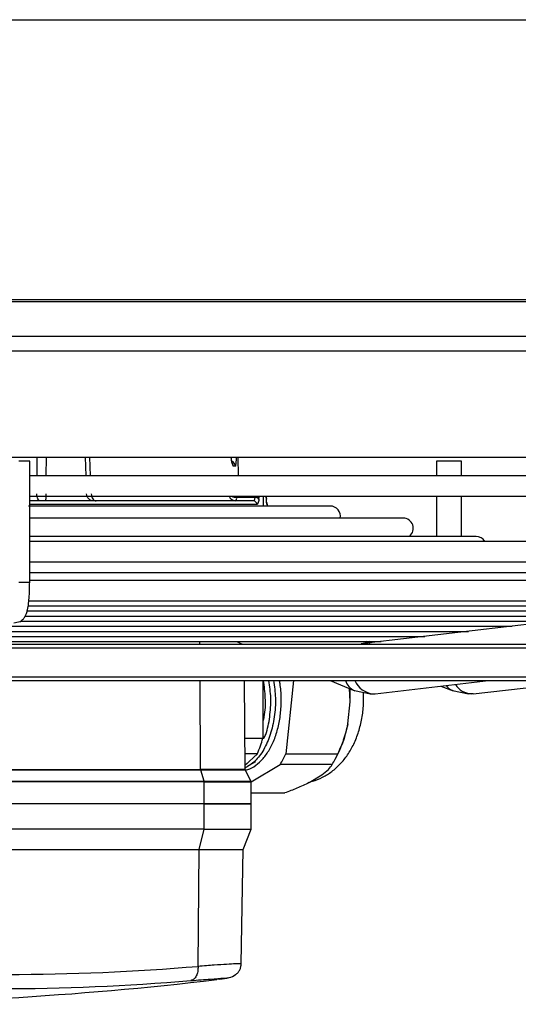
# Model space of a CAD drawing. Units: millimetres. Extents: x 5 to 414, y 3 to 291.
# Drawn here: x 90 to 95, y 109 to 118 of the extents above; entities that cross this region are included whole.
import ezdxf

# ---------------------------------------------------------------- set-up
doc = ezdxf.new("R2010")
doc.units = ezdxf.units.MM

msp = doc.modelspace()

# ---------------------------------------------------------------- linework, layer by layer
at = {"color": 7, "linetype": 'Continuous', "lineweight": 25}
for p, q in [((73.1721, 118.1324), (103.5055, 118.1324)), ((76.4491, 114.1344), (97.2012, 114.1344)), ((90.4962, 114.0978), (90.3976, 114.0978)), ((90.4962, 112.9899), (90.4962, 114.0978)), ((92.4063, 113.9644), (92.4019, 114.1344)), ((94.2183, 114.0978), (94.2183, 113.9644)), ((94.2883, 114.0978), (94.2183, 114.0978)), ((94.445, 114.0978), (94.2883, 114.0978)), ((94.445, 113.9644), (94.445, 114.0978)), ((92.3782, 114.0524), (92.3591, 114.0524)), ((97.2012, 113.9644), (90.4962, 113.9644)), ((90.4962, 113.7778), (97.2012, 113.7778)), ((90.9482, 113.7344), (90.9428, 113.7344)), ((92.3902, 113.7744), (92.3896, 113.7678)), ((92.3896, 113.7678), (92.5563, 113.7678)), ((92.5571, 113.7744), (92.3902, 113.7744)), ((92.5571, 113.7744), (92.5563, 113.7678)), ((92.5928, 113.7511), (92.5936, 113.7578)), ((92.6351, 113.7744), (92.599, 113.7744)), ((92.659, 113.7744), (92.6351, 113.7744)), ((92.659, 113.7744), (92.6589, 113.7778)), ((92.6615, 113.7525), (92.6612, 113.7591)), ((92.6612, 113.7578), (92.6615, 113.7511)), ((92.6618, 113.7463), (92.6615, 113.7524)), ((94.2183, 113.7778), (94.2183, 113.411)), ((94.445, 113.411), (94.445, 113.7778)), ((93.2455, 113.6878), (90.4865, 113.6878)), ((92.6721, 113.6878), (92.6721, 113.7011)), ((93.9121, 113.5772), (90.4962, 113.5772)), ((94.5788, 113.411), (90.4962, 113.411)), ((97.2012, 113.3644), (90.4962, 113.3644)), ((90.4962, 113.1778), (97.2012, 113.1778)), ((95.9121, 113.0786), (90.4962, 113.0786)), ((97.2012, 113.0087), (90.4962, 113.0087)), ((97.1682, 112.8519), (93.6026, 112.4365)), ((90.4838, 112.7754), (96.5114, 112.7754)), ((90.4897, 112.822), (96.9116, 112.822)), ((90.4577, 112.6821), (95.7111, 112.6821)), ((90.473, 112.7288), (96.1113, 112.7288)), ((90.3269, 112.5889), (94.9108, 112.5889)), ((90.4113, 112.6355), (95.311, 112.6355)), ((90.1528, 112.4957), (94.1105, 112.4957)), ((90.2398, 112.5423), (94.5107, 112.5423)), ((75.8567, 112.4269), (104.0721, 112.4269)), ((90.0658, 112.449), (93.7104, 112.449)), ((92.3887, 112.449), (92.4419, 112.4269)), ((93.6026, 112.4365), (93.5804, 112.4322)), ((93.6282, 112.4395), (93.6052, 112.449)), ((75.8567, 112.0936), (104.0721, 112.0936)), ((92.4686, 111.2803), (92.4615, 112.0936)), ((92.6294, 112.0936), (92.6294, 111.5678)), ((92.9102, 112.0936), (92.8383, 111.4243)), ((93.2444, 112.0936), (93.4715, 111.9992)), ((93.6566, 111.973), (94.6921, 112.0936)), ((94.2579, 112.043), (94.3685, 111.9984)), ((94.5526, 111.9729), (95.6183, 112.0936)), ((93.4287, 111.8989), (93.4203, 112.0205)), ((93.4667, 112.0013), (93.6131, 111.9705)), ((93.4667, 112.0013), (93.4715, 111.9992)), ((93.6394, 111.972), (93.6566, 111.973)), ((94.3628, 112.0008), (94.5094, 111.9705)), ((94.3685, 111.9984), (94.3629, 112.0008)), ((94.5526, 111.9729), (94.5364, 111.972)), ((93.407, 111.6968), (93.4287, 111.8989)), ((92.4661, 111.5678), (92.6294, 111.5678)), ((92.5791, 111.4249), (92.4673, 111.4249)), ((92.4683, 111.3198), (92.5791, 111.4249)), ((92.8383, 111.4243), (93.3143, 111.4243)), ((93.2908, 111.3744), (93.3169, 111.4257)), ((92.4682, 111.3242), (92.4871, 111.3376)), ((92.505, 111.3186), (92.5643, 111.3527)), ((92.5217, 111.166), (92.7876, 111.3249)), ((93.2636, 111.3249), (92.7876, 111.3249)), ((92.0606, 111.2746), (88.5698, 111.2746)), ((90.3143, 111.2805), (92.0597, 111.2805)), ((92.0912, 111.1741), (92.0606, 111.2746)), ((92.5205, 111.1737), (92.4698, 111.275)), ((93.0514, 111.1601), (93.1688, 111.2303)), ((88.6004, 111.1741), (92.0912, 111.1741)), ((92.092, 111.1682), (88.6013, 111.1682)), ((92.0931, 110.9678), (92.092, 111.1682)), ((92.5234, 110.9678), (92.5217, 111.1684)), ((92.5226, 111.0655), (92.8296, 111.0655)), ((92.0931, 110.9678), (88.6023, 110.9678)), ((92.0931, 110.7344), (92.0931, 110.9678)), ((92.5235, 110.9678), (92.0931, 110.9678)), ((92.0931, 110.9678), (92.5234, 110.9678)), ((92.5235, 110.7344), (92.5235, 110.9678)), ((92.0931, 110.7344), (88.6023, 110.7344)), ((92.0481, 110.5495), (92.0931, 110.7344)), ((92.0931, 110.7344), (92.5235, 110.7344)), ((92.4495, 110.5495), (92.5235, 110.7344)), ((88.5573, 110.5495), (92.0481, 110.5495)), ((92.0367, 109.4813), (92.0481, 110.5495)), ((92.0481, 110.5495), (92.4495, 110.5495)), ((92.4312, 109.5044), (92.4495, 110.5495)), ((92.236, 109.3631), (92.208, 109.3599))]:
    msp.add_line(p, q, dxfattribs=at)
at = {"color": 8, "linetype": 'Continuous', "lineweight": 25}
for p, q in [((76.4491, 115.5762), (97.2012, 115.5762)), ((76.4491, 115.5572), (97.2012, 115.5572)), ((76.4491, 115.2399), (97.2012, 115.2399)), ((76.4491, 115.1066), (97.2012, 115.1066)), ((90.5624, 114.1344), (90.5616, 113.9644)), ((90.6458, 114.1344), (90.645, 113.9644)), ((91.0117, 113.9644), (91.0059, 114.1344)), ((91.0539, 113.9644), (91.048, 114.1344)), ((92.5988, 113.7778), (92.599, 113.7744)), ((92.6351, 113.6878), (92.6351, 113.7744)), ((92.6612, 113.7578), (92.6612, 113.7591)), ((92.6615, 113.7511), (92.6615, 113.7525)), ((92.5753, 113.7011), (90.4962, 113.7011)), ((92.6721, 113.7011), (92.6667, 113.7011)), ((90.4962, 112.9899), (90.3976, 112.9899)), ((75.8303, 112.3936), (104.1055, 112.3936)), ((92.0536, 112.4269), (92.0535, 112.449)), ((93.5804, 112.4322), (93.5647, 112.4269)), ((93.5949, 112.4411), (93.5758, 112.449)), ((93.6217, 112.4387), (93.5949, 112.4411)), ((75.8303, 112.1269), (104.1055, 112.1269)), ((92.0597, 111.2805), (92.0554, 112.0936))]:
    msp.add_line(p, q, dxfattribs=at)
at = {"color": 7, "linetype": 'Continuous', "lineweight": 25, "flags": 128}
for points in [[(92.5427, 113.7344), (92.4625, 113.7344), (92.3588, 113.7344), (92.2322, 113.7344), (92.0834, 113.7344), (91.9132, 113.7344), (91.7227, 113.7344), (91.5128, 113.7344), (91.2849, 113.7344), (91.0401, 113.7344), (90.78, 113.7344), (90.5059, 113.7344), (90.4962, 113.7344)], [(92.6612, 113.7591), (92.661, 113.7609), (92.6608, 113.7614)], [(93.4287, 111.8989), (93.4285, 111.977), (93.4265, 112.0179)], [(93.6119, 111.9705), (93.6253, 111.9708), (93.6394, 111.972)], [(94.5364, 111.972), (94.5219, 111.9708), (94.5082, 111.9705)]]:
    msp.add_lwpolyline(points, dxfattribs=at)
at = {"color": 8, "linetype": 'Continuous', "lineweight": 25, "flags": 128}
for points in [[(92.6642, 113.7138), (92.6661, 113.7076), (92.6667, 113.7011)], [(90.4054, 112.631), (90.3952, 112.6261), (90.3523, 112.6175)], [(93.5949, 112.4411), (93.529, 112.4275), (93.5277, 112.4269)]]:
    msp.add_lwpolyline(points, dxfattribs=at)
at = {"color": 8, "linetype": 'Continuous', "lineweight": 25}
for centre, radius, start, end in [((92.3283, 114.0512), 0.0499, 1.34665, 72.36095), ((92.3088, 114.0511), 0.0503, 1.432, 42.65935), ((92.3826, 113.7998), 0.0654, 199.72883, 269.50361), ((92.39, 113.8884), 0.1207, 246.51822, 269.80823), ((92.3924, 113.9074), 0.133, 257.09666, 269.06729), ((93.6146, 112.4879), 0.0507, 247.16101, 266.23604), ((93.5338, 112.1427), 0.1565, 198.30056, 244.62091), ((93.6558, 112.1732), 0.2019, 203.21105, 265.33205), ((94.4243, 112.1327), 0.1455, 215.31575, 245.03119), ((94.5464, 112.1562), 0.1845, 212.01881, 266.90003)]:
    msp.add_arc(centre, radius, start, end, dxfattribs=at)
at = {"color": 7, "linetype": 'Continuous', "lineweight": 25}
for centre, radius, start, end in [((92.3347, 113.7627), 0.0551, 329.2101, 5.31382), ((92.5423, 113.7015), 0.033, 359.36013, 89.34495), ((92.5601, 113.7278), 0.0402, 35.50561, 95.41694), ((92.5609, 113.7345), 0.0401, 35.46291, 95.43104), ((92.6388, 113.7011), 0.0333, 0, 41.82928), ((93.2455, 113.5944), 0.0933, 349.38192, 90), ((93.9121, 113.4839), 0.0933, 308.65564, 90), ((94.5788, 113.3177), 0.0933, 30.05891, 90), ((92.3999, 111.8813), 1.0239, 333.57769, 349.6155), ((91.5533, 111.8658), 1.1166, 336.74549, 344.52456), ((92.0019, 111.7889), 0.9125, 329.43644, 336.44662), ((92.4779, 111.7889), 0.9125, 329.43644, 336.44662), ((92.4819, 111.2806), 0.0133, 178.38684, 201.99605), ((90.2913, 130.1967), 20.7888, 265.18391, 274.81609), ((88.3388, 142.4678), 33.3333, 270, 276.66568), ((90.2177, 130.1498), 20.8723, 265.18391, 274.81609)]:
    msp.add_arc(centre, radius, start, end, dxfattribs=at)
at = {"color": 8, "linetype": 'Continuous', "lineweight": 25}
for points, knots in [([(92.3391, 114.1344), (92.3396, 114.1271), (92.3412, 114.1041), (92.3465, 114.0768), (92.3531, 114.0561), (92.3571, 114.0536), (92.3591, 114.0524)], [0, 0, 0, 0, 0.151694, 0.477611, 0.738466, 1, 1, 1, 1]), ([(92.3782, 114.0524), (92.3799, 114.0544), (92.3834, 114.0583), (92.3861, 114.0867), (92.3872, 114.1139), (92.3871, 114.1304), (92.3871, 114.1344)], [0, 0, 0, 0, 0.3316, 0.659072, 0.917311, 1, 1, 1, 1]), ([(92.4657, 111.2805), (92.4666, 111.2805), (92.4712, 111.2805), (92.4478, 111.2805), (92.395, 111.2805), (92.3096, 111.2805), (92.1992, 111.2805), (92.1062, 111.2805), (92.0597, 111.2805)], [0, 0, 0, 0, 0.0450879, 0.2360703, 0.4270527, 0.6180352, 0.8090176, 1, 1, 1, 1]), ([(92.427, 109.5045), (92.427, 109.505), (92.4271, 109.5062), (92.3832, 109.5044), (92.3026, 109.4998), (92.1878, 109.4922), (92.0878, 109.485), (92.0367, 109.4813)], [0, 0, 0, 0, 0.142616, 0.355581, 0.571398, 0.780852, 1, 1, 1, 1]), ([(91.9701, 109.3512), (92.0338, 109.3565), (92.1611, 109.3669), (92.2781, 109.375), (92.3219, 109.3762), (92.3069, 109.372), (92.2596, 109.3661), (92.236, 109.3631)], [0, 0, 0, 0, 0.219072, 0.437664, 0.656027, 0.827883, 1, 1, 1, 1])]:
    msp.add_open_spline(points, degree=3, knots=knots, dxfattribs=at)
at = {"color": 7, "linetype": 'Continuous', "lineweight": 25}
for points, knots in [([(92.3428, 114.1018), (92.3426, 114.1035), (92.3418, 114.1098), (92.3401, 114.1216), (92.3395, 114.1322), (92.3394, 114.1344)], [0, 0, 0, 0, 0.227015, 0.838433, 1, 1, 1, 1]), ([(92.5563, 113.7678), (92.5555, 113.7624), (92.5538, 113.7517), (92.5493, 113.738), (92.5452, 113.7358), (92.5427, 113.7344)], [0, 0, 0, 0, 0.280658, 0.561172, 1, 1, 1, 1]), ([(92.5928, 113.7511), (92.5918, 113.7431), (92.5896, 113.727), (92.5838, 113.7067), (92.5785, 113.7032), (92.5753, 113.7011)], [0, 0, 0, 0, 0.278111, 0.560286, 1, 1, 1, 1]), ([(92.5936, 113.7578), (92.5939, 113.7604), (92.5946, 113.7658), (92.5965, 113.7726), (92.598, 113.7737), (92.599, 113.7744)], [0, 0, 0, 0, 0.280014, 0.560567, 1, 1, 1, 1]), ([(92.6608, 113.7614), (92.6605, 113.7638), (92.6596, 113.7687), (92.6582, 113.7743), (92.6571, 113.7772), (92.6568, 113.7778)], [0, 0, 0, 0, 0.429393, 0.890931, 1, 1, 1, 1]), ([(92.659, 113.7744), (92.6593, 113.7741), (92.6598, 113.7736), (92.6606, 113.7685), (92.661, 113.7618), (92.6612, 113.7578)], [0, 0, 0, 0, 0.281198, 0.562048, 1, 1, 1, 1]), ([(92.6667, 113.7011), (92.6662, 113.7019), (92.6652, 113.7036), (92.6632, 113.7189), (92.6621, 113.7389), (92.6615, 113.7511)], [0, 0, 0, 0, 0.281248, 0.564152, 1, 1, 1, 1]), ([(90.4048, 112.6307), (90.4173, 112.6393), (90.4386, 112.6541), (90.4571, 112.6827), (90.4689, 112.7099), (90.4785, 112.7455), (90.4865, 112.7954), (90.4927, 112.8635), (90.4958, 112.9299), (90.4961, 112.9733), (90.4962, 112.9899)], [0, 0, 0, 0, 0.103139, 0.176089, 0.26269, 0.381877, 0.559399, 0.722774, 0.893834, 1, 1, 1, 1]), ([(92.7274, 112.0936), (92.7347, 112.0407), (92.7497, 111.9305), (92.7381, 111.7598), (92.7016, 111.5972), (92.6401, 111.4581), (92.5595, 111.3485), (92.4951, 111.3098), (92.4629, 111.2905)], [0, 0, 0, 0, 0.155743, 0.324609, 0.493447, 0.662308, 0.831139, 1, 1, 1, 1]), ([(92.4693, 111.2769), (92.4765, 111.2779), (92.5092, 111.2823), (92.565, 111.3157), (92.6328, 111.3762), (92.6916, 111.4601), (92.7395, 111.5616), (92.7742, 111.6776), (92.7947, 111.8036), (92.7986, 111.9341), (92.7933, 112.0328), (92.7821, 112.0839), (92.7799, 112.0936)], [0, 0, 0, 0, 0.033345, 0.150761, 0.268176, 0.385592, 0.503007, 0.620423, 0.737838, 0.855254, 0.972669, 1, 1, 1, 1]), ([(92.6323, 112.0936), (92.6391, 112.0409), (92.6534, 111.9311), (92.649, 111.8009), (92.6327, 111.7341), (92.6294, 111.7203)], [0, 0, 0, 0, 0.42306, 0.881586, 1, 1, 1, 1]), ([(92.638, 111.5619), (92.6439, 111.5748), (92.6708, 111.6328), (92.6948, 111.761), (92.7076, 111.9302), (92.6924, 112.0406), (92.6852, 112.0936)], [0, 0, 0, 0, 0.088482, 0.400435, 0.712301, 1, 1, 1, 1]), ([(93.0697, 111.1711), (93.0741, 111.1718), (93.1113, 111.178), (93.1769, 111.208), (93.2628, 111.2601), (93.3394, 111.3297), (93.4066, 111.4139), (93.4631, 111.513), (93.5074, 111.625), (93.5372, 111.7468), (93.5526, 111.868), (93.5504, 111.9475), (93.5494, 111.9839)], [0, 0, 0, 0, 0.013514, 0.114873, 0.216467, 0.320389, 0.428416, 0.541426, 0.658723, 0.778271, 0.898204, 1, 1, 1, 1]), ([(93.407, 111.6968), (93.3945, 111.647), (93.3708, 111.5535), (93.3323, 111.4655), (93.3143, 111.4243)], [0, 0, 0, 0, 0.531334, 1, 1, 1, 1]), ([(93.1688, 111.2303), (93.1904, 111.2476), (93.2311, 111.2801), (93.2532, 111.3106), (93.2636, 111.3249)], [0, 0, 0, 0, 0.5313344, 1, 1, 1, 1]), ([(92.4671, 111.2746), (92.468, 111.2746), (92.4726, 111.2746), (92.4492, 111.2746), (92.3963, 111.2746), (92.3108, 111.2746), (92.2002, 111.2746), (92.1071, 111.2746), (92.0606, 111.2746)], [0, 0, 0, 0, 0.044986, 0.235989, 0.426992, 0.617994, 0.808997, 1, 1, 1, 1]), ([(92.0912, 111.1741), (92.1402, 111.1741), (92.2383, 111.1741), (92.3546, 111.1741), (92.4444, 111.1741), (92.4993, 111.1741), (92.5234, 111.1741), (92.5184, 111.1741), (92.5175, 111.1741)], [0, 0, 0, 0, 0.192044, 0.384089, 0.576133, 0.768178, 0.960222, 1, 1, 1, 1]), ([(92.092, 111.1682), (92.1412, 111.1682), (92.2394, 111.1682), (92.3559, 111.1682), (92.4458, 111.1682), (92.5008, 111.1682), (92.5248, 111.1682), (92.5198, 111.1682), (92.5189, 111.1682)], [0, 0, 0, 0, 0.192107, 0.384214, 0.576321, 0.768427, 0.960534, 1, 1, 1, 1]), ([(93.0514, 111.1601), (93.0152, 111.1428), (92.9473, 111.1103), (92.8672, 111.0798), (92.8296, 111.0655)], [0, 0, 0, 0, 0.531334, 1, 1, 1, 1]), ([(92.2344, 109.3629), (92.2638, 109.3669), (92.3165, 109.3739), (92.3697, 109.3952), (92.4014, 109.4234), (92.4178, 109.447), (92.4268, 109.4706), (92.4305, 109.4903), (92.431, 109.5001), (92.4313, 109.5048)], [0, 0, 0, 0, 0.358604, 0.643341, 0.757976, 0.854302, 0.933659, 0.968126, 1, 1, 1, 1])]:
    msp.add_open_spline(points, degree=3, knots=knots, dxfattribs=at)
for points in [[(90.5973, 113.7344), (90.5926, 113.7354), (90.5832, 113.7373), (90.5713, 113.7523), (90.5629, 113.7737), (90.5616, 113.7908), (90.5609, 113.7993)], [(90.6443, 113.7988), (90.6442, 113.7903), (90.644, 113.7733), (90.6428, 113.7521), (90.641, 113.7373), (90.6397, 113.7354), (90.639, 113.7344)], [(91.083, 113.7344), (91.0746, 113.7354), (91.0578, 113.7373), (91.0365, 113.7521), (91.0212, 113.7733), (91.0187, 113.7903), (91.0175, 113.7988)], [(91.0595, 113.7993), (91.0603, 113.7908), (91.0619, 113.7737), (91.0723, 113.7523), (91.0868, 113.7373), (91.0983, 113.7354), (91.104, 113.7344)], [(92.0606, 111.2746), (92.0603, 111.2756), (92.0598, 111.2775), (92.0597, 111.2795), (92.0597, 111.2805)], [(92.3482, 111.2767), (92.3486, 111.2773), (92.3493, 111.2785), (92.3514, 111.2799), (92.3524, 111.2806)], [(92.092, 111.1682), (92.092, 111.1692), (92.0919, 111.1713), (92.0914, 111.1731), (92.0912, 111.1741)], [(92.0367, 109.4813), (92.0363, 109.4652), (92.0356, 109.4328), (92.0211, 109.3914), (91.9988, 109.3609), (91.9796, 109.3544), (91.9701, 109.3512)]]:
    msp.add_open_spline(points, degree=3, dxfattribs=at)

doc.saveas('drawing.dxf')
